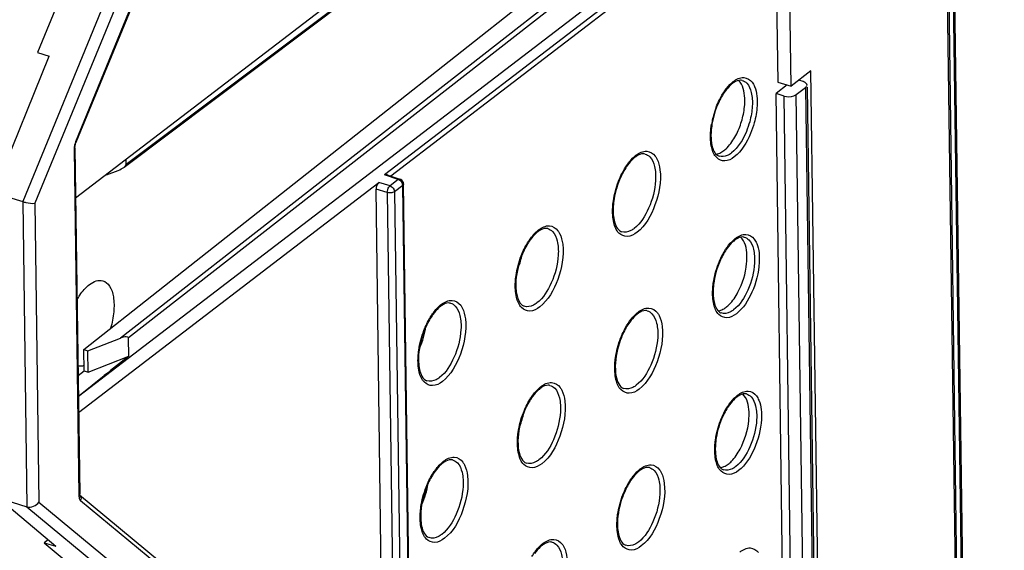
# Model space of a CAD drawing. Units: millimetres. Extents: x 0 to 420, y 0 to 297.
# Drawn here: x 364 to 375, y 187 to 193 of the extents above; entities that cross this region are included whole.
import ezdxf

# ---------------------------------------------------------------- set-up
doc = ezdxf.new("R2010")
doc.units = ezdxf.units.MM
doc.header["$LTSCALE"] = 23.1
doc.layers.get('0').update_dxf_attribs({"linetype": 'CONTINUOUS'})
for name, color, linetype in [('KOERPER', 7, 'CONTINUOUS'), ('MATSCHNITT', 7, 'CONTINUOUS'), ('RADIEN', 7, 'CONTINUOUS')]:
    doc.layers.add(name, color=color, linetype=linetype)

msp = doc.modelspace()

# ---------------------------------------------------------------- linework, layer by layer
at = {"color": 7, "linetype": 'CONTINUOUS'}
for p, q in [((364.76931, 194.64248), (363.90405, 192.5174)), ((370.89447, 193.58061), (364.37103, 188.58008)), ((363.40422, 190.91216), (364.03748, 192.47726)), ((363.90405, 192.5174), (364.03748, 192.47726)), ((364.36771, 188.8215), (364.43594, 188.87539)), ((364.43594, 188.87539), (364.48303, 188.8611)), ((364.37095, 188.58644), (364.66753, 188.82129)), ((363.4522, 187.41917), (364.11455, 186.86644)), ((364.02471, 186.94142), (363.98111, 186.907)), ((363.98111, 186.907), (364.11455, 186.86644)), ((363.98111, 186.907), (364.8859, 186.15452))]:
    msp.add_line(p, q, dxfattribs=at)
msp.add_arc((401.18195, 142.68888), 58.83453, 128.0137441, 128.3620822, dxfattribs=at)
for centre, major_axis, start_param, end_param in [((369.22142, 190.17524), (0.12881, 0.42963), -1.75129007, -1.39958837), ((368.11702, 189.31884), (0.12892, 0.42999), -1.85627824, -1.29423169), ((369.24607, 188.38037), (0.12881, 0.42963), -1.75129007, -1.39958837), ((368.14168, 187.52397), (0.12892, 0.42999), -1.85627824, -1.29423169)]:
    msp.add_ellipse(centre, major_axis=major_axis, ratio=0.47406139, start_param=start_param, end_param=end_param, dxfattribs=at)
for points, knots in [([(371.99303, 191.8973), (371.99627, 191.92989), (372.00006, 192.03204), (371.97772, 192.15182), (371.92313, 192.19873)], [0, 0, 0, 0, 0.31274486, 1, 1, 1, 1]), ([(371.75832, 191.39722), (371.77102, 191.40696), (371.82549, 191.45626), (371.86691, 191.51848), (371.89375, 191.56904)], [0, 0, 0, 0, 0.21845294, 1, 1, 1, 1]), ([(372.01769, 190.10243), (372.02093, 190.13502), (372.02472, 190.23717), (372.00238, 190.35695), (371.94779, 190.40386)], [0, 0, 0, 0, 0.31274486, 1, 1, 1, 1]), ([(364.35557, 189.68883), (364.36586, 189.70702), (364.40519, 189.77086), (364.45456, 189.82984), (364.49759, 189.86283)], [0, 0, 0, 0, 0.27823012, 1, 1, 1, 1]), ([(364.49759, 189.86283), (364.52119, 189.88092), (364.56864, 189.90936), (364.62582, 189.91263), (364.64917, 189.90605)], [0, 0, 0, 0, 0.55066771, 1, 1, 1, 1]), ([(364.64917, 189.90605), (364.68092, 189.89709), (364.74362, 189.84006), (364.77986, 189.70837), (364.78174, 189.54253), (364.75816, 189.42318), (364.74034, 189.36153)], [0, 0, 0, 0, 0.16677258, 0.38980522, 0.67556767, 1, 1, 1, 1]), ([(371.78297, 189.60235), (371.79567, 189.61209), (371.85014, 189.66139), (371.89157, 189.72361), (371.91841, 189.77417)], [0, 0, 0, 0, 0.21845294, 1, 1, 1, 1]), ([(364.43508, 188.93378), (364.42919, 188.93193), (364.40671, 188.92616), (364.38268, 188.92573), (364.366, 188.92921)], [0, 0, 0, 0, 0.26596377, 1, 1, 1, 1]), ([(372.04234, 188.30756), (372.04558, 188.34015), (372.04937, 188.4423), (372.02703, 188.56208), (371.97244, 188.60899)], [0, 0, 0, 0, 0.31274486, 1, 1, 1, 1]), ([(371.80763, 187.80748), (371.82033, 187.81722), (371.8748, 187.86652), (371.91622, 187.92874), (371.94306, 187.9793)], [0, 0, 0, 0, 0.21845294, 1, 1, 1, 1])]:
    msp.add_open_spline(points, degree=3, knots=knots, dxfattribs=at)
for points in [[(371.95905, 191.72894), (371.97561, 191.78375), (371.98737, 191.84033), (371.99303, 191.8973)], [(371.89375, 191.56904), (371.92075, 191.61989), (371.94241, 191.67383), (371.95905, 191.72894)], [(371.66795, 191.35601), (371.68215, 191.3578), (371.69611, 191.36206), (371.70924, 191.36775)], [(371.70924, 191.36775), (371.72675, 191.37534), (371.74318, 191.38561), (371.75832, 191.39722)], [(371.91841, 189.77417), (371.97201, 189.87514), (372.00637, 189.98867), (372.01769, 190.10243)], [(371.6926, 189.56114), (371.7068, 189.56293), (371.72076, 189.56719), (371.73389, 189.57288)], [(371.73389, 189.57288), (371.7514, 189.58047), (371.76783, 189.59074), (371.78297, 189.60235)], [(371.94306, 187.9793), (371.99666, 188.08027), (372.03103, 188.1938), (372.04234, 188.30756)], [(371.71726, 187.76626), (371.73145, 187.76806), (371.74542, 187.77232), (371.75855, 187.77801)], [(371.75855, 187.77801), (371.77605, 187.7856), (371.79248, 187.79587), (371.80763, 187.80748)]]:
    msp.add_open_spline(points, degree=3, dxfattribs=at)
at = {"layer": 'KOERPER', "color": 7, "linetype": 'CONTINUOUS'}
for p, q in [((372.2757, 199.33922), (372.37405, 192.1786)), ((372.52536, 192.13269), (372.427, 199.29332)), ((372.75281, 192.30708), (372.52536, 192.13269)), ((373.09826, 167.15757), (372.75281, 192.30708)), ((372.37405, 192.1786), (372.52536, 192.13269)), ((364.48303, 188.8611), (364.94867, 189.04243))]:
    msp.add_line(p, q, dxfattribs=at)
at = {"layer": 'MATSCHNITT', "color": 7, "linetype": 'CONTINUOUS'}
for p, q in [((364.4326, 189.11872), (370.62623, 194.01042)), ((372.48198, 192.14697), (372.35363, 192.04856)), ((372.69668, 167.0737), (372.35363, 192.04856)), ((364.43594, 188.87539), (364.4326, 189.11872)), ((364.4326, 189.11872), (364.47969, 189.10444)), ((364.48303, 188.8611), (364.47969, 189.10444))]:
    msp.add_line(p, q, dxfattribs=at)
at = {"layer": 'RADIEN', "color": 9, "linetype": 'CONTINUOUS'}
for p, q in [((374.95002, 147.0898), (373.58081, 246.77092)), ((374.2201, 204.84185), (374.65648, 173.07314)), ((365.24844, 194.4971), (363.73389, 190.81213)), ((365.38715, 194.47695), (363.87261, 190.79198)), ((364.34038, 191.49953), (365.57153, 194.495)), ((370.85159, 193.93448), (364.8522, 189.2495)), ((370.88421, 193.88818), (364.94581, 189.25084)), ((364.9185, 191.23873), (367.85789, 193.45053)), ((371.0275, 193.53556), (367.87373, 191.1176)), ((371.09352, 193.51553), (367.94799, 191.10389)), ((372.69261, 192.11956), (373.03567, 167.14471)), ((372.78914, 167.04565), (372.44609, 192.02051)), ((372.92736, 167.06167), (372.5843, 192.03652)), ((364.32236, 191.41085), (364.3768, 187.44782)), ((371.70265, 191.33156), (371.70256, 191.33159)), ((368.03197, 191.06478), (367.87373, 191.1176)), ((367.93734, 190.99222), (367.80891, 191.03195)), ((368.03197, 191.06478), (367.93734, 190.99222)), ((368.08225, 190.99735), (367.98761, 190.9248)), ((368.27148, 177.22055), (368.08225, 190.99735)), ((367.90557, 190.91492), (367.77714, 190.95466)), ((367.90557, 190.91492), (368.09481, 177.13812)), ((367.98761, 190.9248), (368.17685, 177.148)), ((363.73389, 190.81213), (363.78187, 187.31915)), ((363.87261, 190.79198), (363.91959, 187.37133)), ((370.58586, 190.46724), (370.58577, 190.46727)), ((369.47242, 189.61358), (369.47233, 189.61361)), ((371.7273, 189.53669), (371.72721, 189.53672)), ((368.35898, 188.75992), (368.35889, 188.75995)), ((370.61052, 188.67237), (370.61043, 188.6724)), ((369.49708, 187.81871), (369.49699, 187.81874)), ((371.75195, 187.74182), (371.75186, 187.74185)), ((363.91959, 187.37133), (365.50275, 186.06133)), ((365.68378, 186.32344), (364.39685, 187.38833)), ((363.78187, 187.31915), (365.36503, 186.00914)), ((368.38364, 186.96505), (368.38355, 186.96508)), ((370.63517, 186.8775), (370.63508, 186.87753))]:
    msp.add_line(p, q, dxfattribs=at)
at = {"layer": 'RADIEN', "color": 7, "linetype": 'CONTINUOUS'}
for p, q in [((374.96595, 147.11668), (373.59674, 246.79779)), ((374.2351, 204.868), (374.67148, 173.09928)), ((364.34544, 191.49202), (365.57659, 194.48749)), ((367.76158, 193.47266), (364.33986, 190.84928)), ((364.89555, 191.2069), (367.87919, 193.452)), ((372.5843, 192.03652), (372.69261, 192.11956)), ((372.66271, 192.18659), (372.61467, 192.20116)), ((372.70891, 192.11979), (373.0516, 167.17158)), ((372.44609, 192.02051), (372.35363, 192.04856)), ((364.33192, 191.42698), (364.38636, 187.46395)), ((364.9185, 191.23873), (364.91777, 191.29235)), ((364.69264, 191.11975), (364.82583, 191.16921)), ((367.91387, 191.11528), (368.05081, 191.06957)), ((364.37353, 188.39809), (367.80891, 191.03195)), ((368.28104, 177.23668), (368.09181, 191.01348)), ((363.40422, 190.91216), (363.73389, 190.81213)), ((367.96638, 177.17785), (367.77714, 190.95466)), ((364.47969, 189.10444), (364.8522, 189.2495)), ((364.94867, 189.04243), (364.94581, 189.25084)), ((363.4522, 187.41917), (363.78187, 187.31915)), ((365.67159, 186.38497), (364.38467, 187.44986)), ((364.38875, 187.4455), (364.38917, 187.44481))]:
    msp.add_line(p, q, dxfattribs=at)
for points in [[(364.33192, 191.42713), (364.33192, 191.42922), (364.33328, 191.44732), (364.33734, 191.46767), (364.34394, 191.48827), (364.34544, 191.49202)], [(364.38917, 187.44481), (364.38838, 187.4471), (364.38688, 187.45519), (364.38636, 187.46389)]]:
    msp.add_lwpolyline(points, dxfattribs=at)
at = {"layer": 'RADIEN', "color": 9, "linetype": 'CONTINUOUS'}
for centre, radius, start, end in [((372.07864, 191.90678), 0.35132, 127.517425, 130.909006), ((372.62705, 191.525), 1.02634, 158.96251, 164.674934), ((372.61347, 191.52832), 1.01236, 164.653261, 168.497742), ((372.57298, 191.53668), 0.97102, 168.504803, 170.48189), ((370.96957, 191.057), 0.35873, 127.515706, 130.835717), ((369.85613, 190.20334), 0.35873, 127.515706, 130.835718), ((372.10329, 190.11191), 0.35132, 127.517425, 130.909006), ((368.74269, 189.34968), 0.35873, 127.515706, 130.835719), ((370.99422, 189.26213), 0.35873, 127.515706, 130.835717), ((369.88078, 188.40847), 0.35873, 127.515706, 130.835718), ((372.12795, 188.31704), 0.35132, 127.517425, 130.909006), ((368.76734, 187.55481), 0.35873, 127.515706, 130.835719), ((371.01887, 187.46726), 0.35873, 127.515706, 130.835717), ((364.33763, 187.41266), 0.06402, 337.662191, 351.169558), ((369.90543, 186.6136), 0.35873, 127.515706, 130.835718)]:
    msp.add_arc(centre, radius, start, end, dxfattribs=at)
at = {"layer": 'RADIEN', "color": 7, "linetype": 'CONTINUOUS'}
for centre, radius, start, end in [((372.01503, 191.95617), 0.26198, 123.136633, 127.540727), ((372.46525, 191.59104), 0.84646, 150.198239, 155.657192), ((372.57529, 191.54075), 0.96745, 155.630214, 170.726213), ((370.90598, 191.10635), 0.26943, 123.250817, 127.5372), ((371.36603, 190.73345), 0.86653, 150.200422, 155.658294), ((369.79254, 190.25269), 0.26943, 123.250817, 127.5372), ((370.25259, 189.87979), 0.86653, 150.200422, 155.658294), ((372.03968, 190.1613), 0.26198, 123.136633, 127.540727), ((372.4899, 189.79617), 0.84646, 150.198239, 155.657192), ((368.6791, 189.39903), 0.26943, 123.250817, 127.5372), ((370.93063, 189.31148), 0.26943, 123.250817, 127.5372), ((369.13915, 189.02613), 0.86653, 150.200422, 155.658294), ((371.39069, 188.93858), 0.86653, 150.200422, 155.658294), ((369.81719, 188.45782), 0.26943, 123.250817, 127.5372), ((370.27725, 188.08492), 0.86653, 150.200422, 155.658294), ((372.06434, 188.36643), 0.26198, 123.136633, 127.540727), ((372.51456, 188.00129), 0.84646, 150.198239, 155.657192), ((368.70375, 187.60416), 0.26943, 123.250817, 127.5372), ((370.95529, 187.51661), 0.26943, 123.250817, 127.5372), ((369.16381, 187.23126), 0.86653, 150.200422, 155.658294), ((371.41534, 187.14371), 0.86653, 150.200422, 155.658294), ((369.84185, 186.66295), 0.26943, 123.250817, 127.5372)]:
    msp.add_arc(centre, radius, start, end, dxfattribs=at)
for centre, major_axis, ratio, start_param, end_param in [((364.82535, 191.20414), (0.09229, 0.03887), 0.3261526, 4.58102557, 6.1518219), ((367.80964, 190.97956), (0.01742, 0.05742), 0.47802713, 0.58788623, 2.15837797), ((364.85268, 189.21457), (0.0922, 0.04067), 0.32204718, -0.13594018, 1.43485615)]:
    msp.add_ellipse(centre, major_axis=major_axis, ratio=ratio, start_param=start_param, end_param=end_param, dxfattribs=at)
at = {"layer": 'RADIEN', "color": 9, "linetype": 'CONTINUOUS'}
for points, knots in [([(371.86468, 192.18544), (371.8986, 192.21144), (371.97793, 192.25449), (372.05807, 192.20718), (372.08013, 192.17796)], [0, 0, 0, 0, 0.53861652, 1, 1, 1, 1]), ([(371.66912, 191.89343), (371.68023, 191.92229), (371.72487, 192.02363), (371.78797, 192.11985), (371.84857, 192.17229)], [0, 0, 0, 0, 0.27840242, 1, 1, 1, 1]), ([(371.96587, 192.19944), (371.98581, 192.19425), (372.03881, 192.1596), (372.08166, 192.04976), (372.08565, 191.95798), (372.08276, 191.90567)], [0, 0, 0, 0, 0.18382661, 0.53270705, 1, 1, 1, 1]), ([(372.08013, 192.17796), (372.09151, 192.16289), (372.1356, 192.07986), (372.14085, 191.98223), (372.13677, 191.9083)], [0, 0, 0, 0, 0.20322019, 1, 1, 1, 1]), ([(372.05264, 191.72592), (372.0423, 191.68822), (371.99718, 191.5575), (371.92301, 191.42916), (371.84359, 191.36827)], [0, 0, 0, 0, 0.28088176, 1, 1, 1, 1]), ([(372.104, 191.71271), (372.09275, 191.67169), (372.04366, 191.52944), (371.96294, 191.38977), (371.87652, 191.32352)], [0, 0, 0, 0, 0.28088095, 1, 1, 1, 1]), ([(371.87652, 191.32352), (371.845, 191.29935), (371.77449, 191.25943), (371.65546, 191.3113), (371.60632, 191.44384), (371.60128, 191.54344), (371.60444, 191.60065)], [0, 0, 0, 0, 0.23000285, 0.42113178, 0.66823997, 1, 1, 1, 1]), ([(364.32898, 191.41774), (364.32814, 191.41647), (364.3261, 191.41399), (364.32369, 191.41187), (364.32236, 191.41085)], [0, 0, 0, 0, 0.47651701, 1, 1, 1, 1]), ([(364.33193, 191.42698), (364.33195, 191.42541), (364.33141, 191.42211), (364.32991, 191.41916), (364.32898, 191.41774)], [0, 0, 0, 0, 0.48131554, 1, 1, 1, 1]), ([(364.34038, 191.49953), (364.34194, 191.49824), (364.3442, 191.49635), (364.34584, 191.49303), (364.34544, 191.49202)], [0, 0, 0, 0, 0.65168414, 1, 1, 1, 1]), ([(370.55155, 191.04402), (370.56292, 191.07347), (370.60859, 191.17684), (370.67309, 191.27497), (370.735, 191.32841)], [0, 0, 0, 0, 0.27848355, 1, 1, 1, 1]), ([(370.75111, 191.34154), (370.78599, 191.36828), (370.868, 191.41258), (370.95009, 191.36278), (370.97254, 191.33242)], [0, 0, 0, 0, 0.53788474, 1, 1, 1, 1]), ([(370.85558, 191.35651), (370.87609, 191.35116), (370.93062, 191.3154), (370.97445, 191.20216), (370.97835, 191.1076), (370.97524, 191.05372)], [0, 0, 0, 0, 0.1836096, 0.53250873, 1, 1, 1, 1]), ([(370.97254, 191.33242), (370.97967, 191.32276), (371.00826, 191.27503), (371.02103, 191.21944), (371.02621, 191.17639)], [0, 0, 0, 0, 0.21687729, 1, 1, 1, 1]), ([(371.02621, 191.17639), (371.04242, 191.04179), (370.99264, 190.77897), (370.86243, 190.53616), (370.76322, 190.4601)], [0, 0, 0, 0, 0.52025947, 1, 1, 1, 1]), ([(367.90557, 190.91492), (367.90564, 190.93715), (367.91447, 190.96629), (367.93259, 190.98844), (367.93734, 190.99222)], [0, 0, 0, 0, 0.78556165, 1, 1, 1, 1]), ([(368.03197, 191.06478), (368.03492, 191.06695), (368.04086, 191.07031), (368.04794, 191.07052), (368.05078, 191.06958)], [0, 0, 0, 0, 0.54999331, 1, 1, 1, 1]), ([(368.04487, 191.05887), (368.0428, 191.0601), (368.0386, 191.06232), (368.03418, 191.06406), (368.03197, 191.06478)], [0, 0, 0, 0, 0.51020692, 1, 1, 1, 1]), ([(368.08871, 191.00402), (368.08788, 191.00279), (368.08588, 191.00039), (368.08353, 190.99834), (368.08225, 190.99735)], [0, 0, 0, 0, 0.47720009, 1, 1, 1, 1]), ([(368.09181, 191.01345), (368.09183, 191.01184), (368.09126, 191.00847), (368.08968, 191.00546), (368.08871, 191.00402)], [0, 0, 0, 0, 0.4805369, 1, 1, 1, 1]), ([(370.48508, 190.74544), (370.4865, 190.77002), (370.49699, 190.87175), (370.5236, 190.97167), (370.55155, 191.04402)], [0, 0, 0, 0, 0.24097751, 1, 1, 1, 1]), ([(370.97524, 191.05372), (370.96895, 190.94444), (370.91675, 190.74467), (370.8053, 190.56237), (370.73029, 190.50485)], [0, 0, 0, 0, 0.53661583, 1, 1, 1, 1]), ([(367.98761, 190.9248), (367.98613, 190.92366), (367.98283, 190.9215), (367.97933, 190.91972), (367.97745, 190.91888)], [0, 0, 0, 0, 0.47636234, 1, 1, 1, 1]), ([(367.98049, 190.95306), (367.9816, 190.95077), (367.98357, 190.94613), (367.98507, 190.94131), (367.98568, 190.93889)], [0, 0, 0, 0, 0.50577601, 1, 1, 1, 1]), ([(367.98568, 190.93889), (367.98627, 190.93654), (367.9872, 190.93187), (367.98758, 190.92712), (367.98761, 190.9248)], [0, 0, 0, 0, 0.51069028, 1, 1, 1, 1]), ([(370.76322, 190.4601), (370.73091, 190.43533), (370.65856, 190.39441), (370.53661, 190.44812), (370.48666, 190.58436), (370.4817, 190.68668), (370.48508, 190.74544)], [0, 0, 0, 0, 0.22965161, 0.42061013, 0.66795778, 1, 1, 1, 1]), ([(369.63767, 190.48788), (369.67255, 190.51462), (369.75456, 190.55892), (369.83665, 190.50912), (369.8591, 190.47876)], [0, 0, 0, 0, 0.53788386, 1, 1, 1, 1]), ([(369.51127, 190.33989), (369.51954, 190.3534), (369.55141, 190.40203), (369.5895, 190.44708), (369.62156, 190.47475)], [0, 0, 0, 0, 0.27221428, 1, 1, 1, 1]), ([(369.74214, 190.50285), (369.76265, 190.4975), (369.81718, 190.46174), (369.86101, 190.3485), (369.86491, 190.25394), (369.8618, 190.20006)], [0, 0, 0, 0, 0.1836093, 0.53250846, 1, 1, 1, 1]), ([(369.8591, 190.47876), (369.86624, 190.4691), (369.89482, 190.42137), (369.90759, 190.36577), (369.91277, 190.32273)], [0, 0, 0, 0, 0.21687745, 1, 1, 1, 1]), ([(370.73029, 190.50485), (370.71831, 190.49567), (370.67666, 190.46749), (370.61961, 190.45555), (370.58586, 190.46724)], [0, 0, 0, 0, 0.29699745, 1, 1, 1, 1]), ([(371.88934, 190.39057), (371.92325, 190.41657), (372.00259, 190.45961), (372.08273, 190.41231), (372.10478, 190.38309)], [0, 0, 0, 0, 0.53861652, 1, 1, 1, 1]), ([(371.99053, 190.40457), (372.01047, 190.39938), (372.06346, 190.36473), (372.10631, 190.25489), (372.1103, 190.1631), (372.10741, 190.1108)], [0, 0, 0, 0, 0.18382661, 0.53270705, 1, 1, 1, 1]), ([(369.91277, 190.32273), (369.92898, 190.18813), (369.8792, 189.92531), (369.74899, 189.6825), (369.64978, 189.60644)], [0, 0, 0, 0, 0.52025997, 1, 1, 1, 1]), ([(371.69377, 190.09856), (371.70488, 190.12741), (371.74953, 190.22876), (371.81262, 190.32498), (371.87323, 190.37742)], [0, 0, 0, 0, 0.27840242, 1, 1, 1, 1]), ([(372.10478, 190.38309), (372.11616, 190.36802), (372.16026, 190.28498), (372.16551, 190.18736), (372.16142, 190.11343)], [0, 0, 0, 0, 0.20322019, 1, 1, 1, 1]), ([(369.37164, 189.89178), (369.37306, 189.91637), (369.38355, 190.01809), (369.41016, 190.11801), (369.43811, 190.19037)], [0, 0, 0, 0, 0.24097775, 1, 1, 1, 1]), ([(369.8618, 190.20006), (369.85551, 190.09078), (369.80331, 189.89101), (369.69186, 189.70871), (369.61685, 189.65119)], [0, 0, 0, 0, 0.53661609, 1, 1, 1, 1]), ([(371.62909, 189.80578), (371.63042, 189.82987), (371.6405, 189.9296), (371.66646, 190.02758), (371.69377, 190.09856)], [0, 0, 0, 0, 0.2407991, 1, 1, 1, 1]), ([(372.10741, 190.1108), (372.1015, 190.00387), (372.05064, 189.80826), (371.9417, 189.62971), (371.86825, 189.5734)], [0, 0, 0, 0, 0.53642376, 1, 1, 1, 1]), ([(372.16142, 190.11343), (372.155, 189.99707), (372.09964, 189.78422), (371.9811, 189.58992), (371.90118, 189.52864)], [0, 0, 0, 0, 0.53642166, 1, 1, 1, 1]), ([(369.64978, 189.60644), (369.61747, 189.58167), (369.54512, 189.54075), (369.42317, 189.59447), (369.37322, 189.73071), (369.36826, 189.83303), (369.37164, 189.89178)], [0, 0, 0, 0, 0.22965114, 0.42060942, 0.6679574, 1, 1, 1, 1]), ([(371.90118, 189.52864), (371.86965, 189.50448), (371.79915, 189.46456), (371.68011, 189.51642), (371.63098, 189.64897), (371.62593, 189.74857), (371.62909, 189.80578)], [0, 0, 0, 0, 0.23000285, 0.42113178, 0.66823997, 1, 1, 1, 1]), ([(368.39783, 189.48623), (368.4061, 189.49974), (368.43797, 189.54838), (368.47606, 189.59342), (368.50812, 189.62109)], [0, 0, 0, 0, 0.27221422, 1, 1, 1, 1]), ([(368.52423, 189.63422), (368.55911, 189.66096), (368.64112, 189.70527), (368.72321, 189.65546), (368.74566, 189.6251)], [0, 0, 0, 0, 0.53788298, 1, 1, 1, 1]), ([(368.6287, 189.64919), (368.64921, 189.64384), (368.70374, 189.60808), (368.74757, 189.49484), (368.75147, 189.40028), (368.74836, 189.3464)], [0, 0, 0, 0, 0.183609, 0.53250819, 1, 1, 1, 1]), ([(368.74566, 189.6251), (368.7528, 189.61544), (368.78138, 189.56771), (368.79415, 189.51211), (368.79933, 189.46907)], [0, 0, 0, 0, 0.2168776, 1, 1, 1, 1]), ([(369.61685, 189.65119), (369.60487, 189.64201), (369.56322, 189.61383), (369.50617, 189.60189), (369.47242, 189.61358)], [0, 0, 0, 0, 0.29699748, 1, 1, 1, 1]), ([(370.5762, 189.24915), (370.58757, 189.2786), (370.63325, 189.38197), (370.69774, 189.4801), (370.75965, 189.53354)], [0, 0, 0, 0, 0.27848355, 1, 1, 1, 1]), ([(370.77576, 189.54667), (370.81064, 189.57341), (370.89265, 189.61771), (370.97474, 189.56791), (370.99719, 189.53755)], [0, 0, 0, 0, 0.53788474, 1, 1, 1, 1]), ([(370.88023, 189.56163), (370.90075, 189.55629), (370.95527, 189.52053), (370.9991, 189.40729), (371.003, 189.31273), (370.9999, 189.25885)], [0, 0, 0, 0, 0.1836096, 0.53250873, 1, 1, 1, 1]), ([(370.99719, 189.53755), (371.00433, 189.52789), (371.03291, 189.48016), (371.04568, 189.42456), (371.05087, 189.38152)], [0, 0, 0, 0, 0.21687729, 1, 1, 1, 1]), ([(371.86825, 189.5734), (371.85656, 189.56444), (371.81591, 189.53694), (371.76024, 189.52528), (371.7273, 189.53669)], [0, 0, 0, 0, 0.29699259, 1, 1, 1, 1]), ([(368.79933, 189.46907), (368.81554, 189.33447), (368.76576, 189.07165), (368.63555, 188.82884), (368.53634, 188.75278)], [0, 0, 0, 0, 0.52026046, 1, 1, 1, 1]), ([(368.2582, 189.03813), (368.25962, 189.06271), (368.27011, 189.16443), (368.29672, 189.26435), (368.32467, 189.33671)], [0, 0, 0, 0, 0.240978, 1, 1, 1, 1]), ([(368.74836, 189.3464), (368.74206, 189.23711), (368.68987, 189.03734), (368.57842, 188.85505), (368.50341, 188.79753)], [0, 0, 0, 0, 0.53661635, 1, 1, 1, 1]), ([(371.05087, 189.38152), (371.06708, 189.24692), (371.0173, 188.9841), (370.88708, 188.74129), (370.78787, 188.66523)], [0, 0, 0, 0, 0.52025947, 1, 1, 1, 1]), ([(370.50973, 188.95057), (370.51115, 188.97515), (370.52164, 189.07687), (370.54825, 189.1768), (370.5762, 189.24915)], [0, 0, 0, 0, 0.24097751, 1, 1, 1, 1]), ([(370.9999, 189.25885), (370.9936, 189.14957), (370.9414, 188.94979), (370.82996, 188.76749), (370.75494, 188.70998)], [0, 0, 0, 0, 0.53661583, 1, 1, 1, 1]), ([(368.53634, 188.75278), (368.50403, 188.72801), (368.43168, 188.68709), (368.30973, 188.74081), (368.25977, 188.87705), (368.25481, 188.97937), (368.2582, 189.03813)], [0, 0, 0, 0, 0.22965067, 0.42060872, 0.66795702, 1, 1, 1, 1]), ([(370.78787, 188.66523), (370.75557, 188.64046), (370.68321, 188.59954), (370.56126, 188.65325), (370.51131, 188.78949), (370.50635, 188.89181), (370.50973, 188.95057)], [0, 0, 0, 0, 0.22965161, 0.42061013, 0.66795778, 1, 1, 1, 1]), ([(368.50341, 188.79753), (368.49143, 188.78835), (368.44978, 188.76017), (368.39273, 188.74823), (368.35898, 188.75992)], [0, 0, 0, 0, 0.29699751, 1, 1, 1, 1]), ([(369.66232, 188.69301), (369.6972, 188.71975), (369.77921, 188.76405), (369.8613, 188.71425), (369.88375, 188.68389)], [0, 0, 0, 0, 0.53788386, 1, 1, 1, 1]), ([(369.53592, 188.54502), (369.5442, 188.55852), (369.57606, 188.60716), (369.61415, 188.65221), (369.64621, 188.67988)], [0, 0, 0, 0, 0.27221428, 1, 1, 1, 1]), ([(369.76679, 188.70798), (369.78731, 188.70263), (369.84183, 188.66687), (369.88566, 188.55362), (369.88956, 188.45907), (369.88646, 188.40519)], [0, 0, 0, 0, 0.1836093, 0.53250846, 1, 1, 1, 1]), ([(369.88375, 188.68389), (369.89089, 188.67423), (369.91947, 188.6265), (369.93224, 188.5709), (369.93743, 188.52786)], [0, 0, 0, 0, 0.21687745, 1, 1, 1, 1]), ([(370.75494, 188.70998), (370.74297, 188.7008), (370.70131, 188.67262), (370.64427, 188.66068), (370.61052, 188.67237)], [0, 0, 0, 0, 0.29699745, 1, 1, 1, 1]), ([(371.91399, 188.5957), (371.94791, 188.6217), (372.02724, 188.66474), (372.10738, 188.61744), (372.12944, 188.58822)], [0, 0, 0, 0, 0.53861652, 1, 1, 1, 1]), ([(372.01518, 188.6097), (372.03512, 188.60451), (372.08812, 188.56985), (372.13097, 188.46002), (372.13496, 188.36823), (372.13207, 188.31593)], [0, 0, 0, 0, 0.18382661, 0.53270705, 1, 1, 1, 1]), ([(369.93743, 188.52786), (369.95364, 188.39326), (369.90386, 188.13044), (369.77364, 187.88763), (369.67443, 187.81157)], [0, 0, 0, 0, 0.52025997, 1, 1, 1, 1]), ([(371.71843, 188.30369), (371.72953, 188.33254), (371.77418, 188.43389), (371.83728, 188.53011), (371.89788, 188.58255)], [0, 0, 0, 0, 0.27840242, 1, 1, 1, 1]), ([(372.12944, 188.58822), (372.14082, 188.57315), (372.18491, 188.49011), (372.19016, 188.39249), (372.18608, 188.31856)], [0, 0, 0, 0, 0.20322019, 1, 1, 1, 1]), ([(369.39629, 188.09691), (369.39771, 188.1215), (369.4082, 188.22322), (369.43482, 188.32314), (369.46276, 188.3955)], [0, 0, 0, 0, 0.24097775, 1, 1, 1, 1]), ([(369.88646, 188.40519), (369.88016, 188.2959), (369.82796, 188.09613), (369.71652, 187.91383), (369.6415, 187.85632)], [0, 0, 0, 0, 0.53661609, 1, 1, 1, 1]), ([(371.65375, 188.01091), (371.65508, 188.03499), (371.66515, 188.13472), (371.69111, 188.23271), (371.71843, 188.30369)], [0, 0, 0, 0, 0.2407991, 1, 1, 1, 1]), ([(372.13207, 188.31593), (372.12616, 188.20899), (372.07529, 188.01339), (371.96635, 187.83484), (371.8929, 187.77853)], [0, 0, 0, 0, 0.53642376, 1, 1, 1, 1]), ([(372.18608, 188.31856), (372.17965, 188.2022), (372.1243, 187.98935), (372.00576, 187.79505), (371.92583, 187.73377)], [0, 0, 0, 0, 0.53642166, 1, 1, 1, 1]), ([(369.67443, 187.81157), (369.64213, 187.7868), (369.56977, 187.74588), (369.44782, 187.79959), (369.39787, 187.93584), (369.39291, 188.03816), (369.39629, 188.09691)], [0, 0, 0, 0, 0.22965114, 0.42060942, 0.6679574, 1, 1, 1, 1]), ([(371.92583, 187.73377), (371.89431, 187.7096), (371.8238, 187.66969), (371.70476, 187.72155), (371.65563, 187.8541), (371.65059, 187.9537), (371.65375, 188.01091)], [0, 0, 0, 0, 0.23000285, 0.42113178, 0.66823997, 1, 1, 1, 1]), ([(368.42248, 187.69136), (368.43076, 187.70487), (368.46262, 187.7535), (368.50071, 187.79855), (368.53277, 187.82622)], [0, 0, 0, 0, 0.27221422, 1, 1, 1, 1]), ([(368.54888, 187.83935), (368.58376, 187.86609), (368.66577, 187.91039), (368.74786, 187.86059), (368.77031, 187.83023)], [0, 0, 0, 0, 0.53788298, 1, 1, 1, 1]), ([(368.65335, 187.85432), (368.67386, 187.84897), (368.72839, 187.81321), (368.77222, 187.69996), (368.77612, 187.60541), (368.77302, 187.55152)], [0, 0, 0, 0, 0.183609, 0.53250819, 1, 1, 1, 1]), ([(368.77031, 187.83023), (368.77745, 187.82057), (368.80603, 187.77284), (368.8188, 187.71724), (368.82399, 187.6742)], [0, 0, 0, 0, 0.2168776, 1, 1, 1, 1]), ([(369.6415, 187.85632), (369.62953, 187.84714), (369.58787, 187.81896), (369.53083, 187.80702), (369.49708, 187.81871)], [0, 0, 0, 0, 0.29699748, 1, 1, 1, 1]), ([(370.60085, 187.45428), (370.61223, 187.48373), (370.6579, 187.5871), (370.7224, 187.68523), (370.78431, 187.73867)], [0, 0, 0, 0, 0.27848355, 1, 1, 1, 1]), ([(370.80042, 187.7518), (370.8353, 187.77854), (370.91731, 187.82284), (370.9994, 187.77304), (371.02184, 187.74268)], [0, 0, 0, 0, 0.53788474, 1, 1, 1, 1]), ([(370.90489, 187.76676), (370.9254, 187.76142), (370.97993, 187.72566), (371.02376, 187.61241), (371.02766, 187.51786), (371.02455, 187.46398)], [0, 0, 0, 0, 0.1836096, 0.53250873, 1, 1, 1, 1]), ([(371.02184, 187.74268), (371.02898, 187.73302), (371.05757, 187.68529), (371.07034, 187.62969), (371.07552, 187.58665)], [0, 0, 0, 0, 0.21687729, 1, 1, 1, 1]), ([(371.8929, 187.77853), (371.88122, 187.76957), (371.84056, 187.74207), (371.78489, 187.73041), (371.75195, 187.74182)], [0, 0, 0, 0, 0.29699259, 1, 1, 1, 1]), ([(368.82399, 187.6742), (368.8402, 187.5396), (368.79042, 187.27678), (368.6602, 187.03397), (368.56099, 186.95791)], [0, 0, 0, 0, 0.52026046, 1, 1, 1, 1]), ([(371.07552, 187.58665), (371.09173, 187.45205), (371.04195, 187.18923), (370.91174, 186.94642), (370.81253, 186.87036)], [0, 0, 0, 0, 0.52025947, 1, 1, 1, 1]), ([(368.28285, 187.24326), (368.28427, 187.26784), (368.29476, 187.36956), (368.32138, 187.46948), (368.34932, 187.54184)], [0, 0, 0, 0, 0.240978, 1, 1, 1, 1]), ([(368.77302, 187.55152), (368.76672, 187.44224), (368.71452, 187.24247), (368.60308, 187.06018), (368.52806, 187.00266)], [0, 0, 0, 0, 0.53661635, 1, 1, 1, 1]), ([(364.3768, 187.44782), (364.37958, 187.44995), (364.38424, 187.45456), (364.38639, 187.46099), (364.38637, 187.46389)], [0, 0, 0, 0, 0.54616664, 1, 1, 1, 1]), ([(364.3768, 187.44782), (364.37689, 187.44133), (364.37836, 187.42052), (364.38551, 187.39771), (364.39685, 187.38833)], [0, 0, 0, 0, 0.30619797, 1, 1, 1, 1]), ([(370.53439, 187.1557), (370.53581, 187.18028), (370.5463, 187.282), (370.57291, 187.38192), (370.60085, 187.45428)], [0, 0, 0, 0, 0.24097751, 1, 1, 1, 1]), ([(371.02455, 187.46398), (371.01825, 187.35469), (370.96606, 187.15492), (370.85461, 186.97262), (370.7796, 186.91511)], [0, 0, 0, 0, 0.53661583, 1, 1, 1, 1]), ([(368.56099, 186.95791), (368.52869, 186.93314), (368.45633, 186.89222), (368.33438, 186.94594), (368.28443, 187.08218), (368.27947, 187.1845), (368.28285, 187.24326)], [0, 0, 0, 0, 0.22965067, 0.42060872, 0.66795702, 1, 1, 1, 1]), ([(370.81253, 186.87036), (370.78022, 186.84559), (370.70787, 186.80467), (370.58592, 186.85838), (370.53596, 186.99462), (370.531, 187.09694), (370.53439, 187.1557)], [0, 0, 0, 0, 0.22965161, 0.42061013, 0.66795778, 1, 1, 1, 1]), ([(368.52806, 187.00266), (368.51609, 186.99348), (368.47443, 186.9653), (368.41739, 186.95336), (368.38364, 186.96505)], [0, 0, 0, 0, 0.29699751, 1, 1, 1, 1]), ([(369.68698, 186.89814), (369.72186, 186.92488), (369.80387, 186.96918), (369.88596, 186.91938), (369.90841, 186.88901)], [0, 0, 0, 0, 0.53788386, 1, 1, 1, 1]), ([(369.79145, 186.9131), (369.81196, 186.90776), (369.86649, 186.872), (369.91032, 186.75875), (369.91422, 186.6642), (369.91111, 186.61031)], [0, 0, 0, 0, 0.1836093, 0.53250846, 1, 1, 1, 1]), ([(370.7796, 186.91511), (370.76762, 186.90593), (370.72597, 186.87775), (370.66892, 186.86581), (370.63517, 186.8775)], [0, 0, 0, 0, 0.29699745, 1, 1, 1, 1]), ([(369.56058, 186.75014), (369.56885, 186.76365), (369.60072, 186.81229), (369.63881, 186.85734), (369.67087, 186.88501)], [0, 0, 0, 0, 0.27221428, 1, 1, 1, 1]), ([(369.90841, 186.88901), (369.91554, 186.87936), (369.94413, 186.83163), (369.9569, 186.77603), (369.96208, 186.73299)], [0, 0, 0, 0, 0.21687745, 1, 1, 1, 1]), ([(371.93865, 186.80083), (371.97256, 186.82683), (372.05189, 186.86987), (372.13204, 186.82257), (372.15409, 186.79335)], [0, 0, 0, 0, 0.53861652, 1, 1, 1, 1])]:
    msp.add_open_spline(points, degree=3, knots=knots, dxfattribs=at)
at = {"layer": 'RADIEN', "color": 7, "linetype": 'CONTINUOUS'}
for points, knots in [([(371.8554, 192.1639), (371.84811, 192.15831), (371.81673, 192.13171), (371.78986, 192.10009), (371.77109, 192.0743)], [0, 0, 0, 0, 0.22362701, 1, 1, 1, 1]), ([(371.96587, 192.19944), (371.95956, 192.20109), (371.92645, 192.20496), (371.89393, 192.18994), (371.87182, 192.17554)], [0, 0, 0, 0, 0.1982845, 1, 1, 1, 1]), ([(372.68317, 192.17825), (372.68003, 192.17993), (372.67333, 192.18304), (372.66636, 192.18548), (372.66271, 192.18659)], [0, 0, 0, 0, 0.48279664, 1, 1, 1, 1]), ([(372.44609, 192.02051), (372.48153, 192.00975), (372.53284, 192.01025), (372.57624, 192.03034), (372.5843, 192.03652)], [0, 0, 0, 0, 0.78476781, 1, 1, 1, 1]), ([(371.61021, 191.54212), (371.61115, 191.51993), (371.61802, 191.45239), (371.64006, 191.37893), (371.67517, 191.34797)], [0, 0, 0, 0, 0.32190141, 1, 1, 1, 1]), ([(370.74182, 191.32), (370.73435, 191.31426), (370.70218, 191.287), (370.67465, 191.25459), (370.6554, 191.22816)], [0, 0, 0, 0, 0.22373347, 1, 1, 1, 1]), ([(370.85558, 191.35651), (370.84902, 191.35821), (370.81474, 191.3622), (370.78109, 191.3466), (370.75825, 191.33167)], [0, 0, 0, 0, 0.1989032, 1, 1, 1, 1]), ([(370.57653, 191.09062), (370.54075, 191.01175), (370.5071, 190.9007), (370.4936, 190.7872), (370.49178, 190.75964)], [0, 0, 0, 0, 0.75818441, 1, 1, 1, 1]), ([(368.09179, 191.01347), (368.09173, 191.01706), (368.09098, 191.02424), (368.08898, 191.03119), (368.08768, 191.03454)], [0, 0, 0, 0, 0.499607, 1, 1, 1, 1]), ([(363.73389, 190.81213), (363.74635, 190.80836), (363.79174, 190.79747), (363.83896, 190.78869), (363.87261, 190.79198)], [0, 0, 0, 0, 0.27790601, 1, 1, 1, 1]), ([(370.49072, 190.68347), (370.49192, 190.65514), (370.4999, 190.57851), (370.53645, 190.48441), (370.58577, 190.46727)], [0, 0, 0, 0, 0.35194816, 1, 1, 1, 1]), ([(369.62838, 190.46634), (369.62091, 190.4606), (369.58874, 190.43334), (369.5612, 190.40093), (369.54196, 190.3745)], [0, 0, 0, 0, 0.22373347, 1, 1, 1, 1]), ([(369.74214, 190.50285), (369.73558, 190.50455), (369.7013, 190.50854), (369.66765, 190.49295), (369.64481, 190.47801)], [0, 0, 0, 0, 0.1989032, 1, 1, 1, 1]), ([(371.99053, 190.40457), (371.98421, 190.40622), (371.9511, 190.41009), (371.91858, 190.39506), (371.89648, 190.38067)], [0, 0, 0, 0, 0.1982845, 1, 1, 1, 1]), ([(371.88005, 190.36903), (371.87276, 190.36344), (371.84138, 190.33683), (371.81452, 190.30522), (371.79574, 190.27943)], [0, 0, 0, 0, 0.22362701, 1, 1, 1, 1]), ([(369.46309, 190.23696), (369.44821, 190.20416), (369.39825, 190.07419), (369.37291, 189.93304), (369.37728, 189.82981)], [0, 0, 0, 0, 0.25847375, 1, 1, 1, 1]), ([(371.71869, 190.14507), (371.68373, 190.06801), (371.65084, 189.95948), (371.63766, 189.84856), (371.63588, 189.82164)], [0, 0, 0, 0, 0.75820967, 1, 1, 1, 1]), ([(369.38435, 189.76207), (369.38782, 189.74229), (369.40105, 189.68675), (369.43583, 189.6263), (369.47233, 189.61361)], [0, 0, 0, 0, 0.34192565, 1, 1, 1, 1]), ([(371.63486, 189.74725), (371.6358, 189.72505), (371.64268, 189.65752), (371.66472, 189.58406), (371.69982, 189.5531)], [0, 0, 0, 0, 0.32190141, 1, 1, 1, 1]), ([(368.51494, 189.61268), (368.50747, 189.60694), (368.4753, 189.57968), (368.44776, 189.54727), (368.42852, 189.52084)], [0, 0, 0, 0, 0.22373347, 1, 1, 1, 1]), ([(368.6287, 189.64919), (368.62214, 189.6509), (368.58786, 189.65489), (368.55421, 189.63929), (368.53137, 189.62435)], [0, 0, 0, 0, 0.1989032, 1, 1, 1, 1]), ([(370.76648, 189.52512), (370.759, 189.51939), (370.72684, 189.49213), (370.6993, 189.45972), (370.68006, 189.43329)], [0, 0, 0, 0, 0.22373347, 1, 1, 1, 1]), ([(370.88023, 189.56163), (370.87368, 189.56334), (370.83939, 189.56733), (370.80574, 189.55173), (370.78291, 189.5368)], [0, 0, 0, 0, 0.1989032, 1, 1, 1, 1]), ([(368.34965, 189.3833), (368.33477, 189.3505), (368.28481, 189.22053), (368.25947, 189.07938), (368.26384, 188.97616)], [0, 0, 0, 0, 0.25847375, 1, 1, 1, 1]), ([(370.60118, 189.29574), (370.58631, 189.26295), (370.53634, 189.13297), (370.511, 188.99183), (370.51538, 188.8886)], [0, 0, 0, 0, 0.25847375, 1, 1, 1, 1]), ([(368.26384, 188.97616), (368.26504, 188.94782), (368.27302, 188.87119), (368.30957, 188.77709), (368.35889, 188.75995)], [0, 0, 0, 0, 0.35194816, 1, 1, 1, 1]), ([(370.51538, 188.8886), (370.51658, 188.86027), (370.52455, 188.78364), (370.56111, 188.68953), (370.61043, 188.6724)], [0, 0, 0, 0, 0.35194816, 1, 1, 1, 1]), ([(369.65304, 188.67147), (369.64556, 188.66573), (369.6134, 188.63847), (369.58586, 188.60606), (369.56662, 188.57963)], [0, 0, 0, 0, 0.22373347, 1, 1, 1, 1]), ([(369.76679, 188.70798), (369.76024, 188.70968), (369.72595, 188.71367), (369.6923, 188.69807), (369.66947, 188.68314)], [0, 0, 0, 0, 0.1989032, 1, 1, 1, 1]), ([(372.01518, 188.6097), (372.00887, 188.61135), (371.97576, 188.61521), (371.94324, 188.60019), (371.92113, 188.5858)], [0, 0, 0, 0, 0.1982845, 1, 1, 1, 1]), ([(371.90471, 188.57415), (371.89741, 188.56856), (371.86604, 188.54196), (371.83917, 188.51035), (371.8204, 188.48456)], [0, 0, 0, 0, 0.22362701, 1, 1, 1, 1]), ([(369.48774, 188.44209), (369.47287, 188.40929), (369.4229, 188.27932), (369.39756, 188.13817), (369.40194, 188.03494)], [0, 0, 0, 0, 0.25847375, 1, 1, 1, 1]), ([(371.74335, 188.3502), (371.70838, 188.27314), (371.67549, 188.16461), (371.66231, 188.05369), (371.66054, 188.02676)], [0, 0, 0, 0, 0.75820967, 1, 1, 1, 1]), ([(369.40194, 188.03494), (369.40314, 188.00661), (369.41111, 187.92998), (369.44767, 187.83587), (369.49699, 187.81874)], [0, 0, 0, 0, 0.35194816, 1, 1, 1, 1]), ([(371.65952, 187.95238), (371.66046, 187.93018), (371.66733, 187.86265), (371.68937, 187.78918), (371.72448, 187.75823)], [0, 0, 0, 0, 0.32190141, 1, 1, 1, 1]), ([(368.5396, 187.81781), (368.53212, 187.81207), (368.49996, 187.78481), (368.47242, 187.7524), (368.45318, 187.72597)], [0, 0, 0, 0, 0.22373347, 1, 1, 1, 1]), ([(368.65335, 187.85432), (368.6468, 187.85602), (368.61251, 187.86001), (368.57886, 187.84441), (368.55603, 187.82948)], [0, 0, 0, 0, 0.1989032, 1, 1, 1, 1]), ([(370.79113, 187.73025), (370.78365, 187.72452), (370.75149, 187.69725), (370.72395, 187.66485), (370.70471, 187.63842)], [0, 0, 0, 0, 0.22373347, 1, 1, 1, 1]), ([(370.90489, 187.76676), (370.89833, 187.76847), (370.86405, 187.77246), (370.8304, 187.75686), (370.80756, 187.74193)], [0, 0, 0, 0, 0.1989032, 1, 1, 1, 1]), ([(368.3743, 187.58843), (368.35943, 187.55563), (368.30946, 187.42566), (368.28412, 187.28451), (368.2885, 187.18128)], [0, 0, 0, 0, 0.25847375, 1, 1, 1, 1]), ([(370.62584, 187.50087), (370.61096, 187.46808), (370.561, 187.3381), (370.53566, 187.19696), (370.54003, 187.09373)], [0, 0, 0, 0, 0.25847375, 1, 1, 1, 1]), ([(368.2885, 187.18128), (368.2897, 187.15295), (368.29767, 187.07632), (368.33423, 186.98222), (368.38355, 186.96508)], [0, 0, 0, 0, 0.35194816, 1, 1, 1, 1]), ([(370.54003, 187.09373), (370.54123, 187.0654), (370.5492, 186.98877), (370.58576, 186.89466), (370.63508, 186.87753)], [0, 0, 0, 0, 0.35194816, 1, 1, 1, 1]), ([(369.79145, 186.9131), (369.78489, 186.91481), (369.75061, 186.9188), (369.71696, 186.9032), (369.69412, 186.88827)], [0, 0, 0, 0, 0.1989032, 1, 1, 1, 1]), ([(369.67769, 186.87659), (369.67021, 186.87086), (369.63805, 186.8436), (369.61051, 186.81119), (369.59127, 186.78476)], [0, 0, 0, 0, 0.22373347, 1, 1, 1, 1])]:
    msp.add_open_spline(points, degree=3, knots=knots, dxfattribs=at)
for points in [[(372.70856, 192.14635), (372.70845, 192.15994), (372.69514, 192.17182), (372.68317, 192.17825)], [(372.69261, 192.11956), (372.70086, 192.12589), (372.70864, 192.13596), (372.70856, 192.14635)], [(371.77109, 192.0743), (371.75648, 192.05424), (371.74309, 192.03325), (371.73073, 192.01173)], [(371.62048, 191.69666), (371.61616, 191.67011), (371.613, 191.64334), (371.61123, 191.61651)], [(371.61123, 191.61651), (371.6096, 191.59176), (371.60915, 191.5669), (371.61021, 191.54212)], [(371.67517, 191.34797), (371.68314, 191.34093), (371.69251, 191.33508), (371.70256, 191.33159)], [(370.6554, 191.22816), (370.64045, 191.20761), (370.62674, 191.18613), (370.61408, 191.16409)], [(367.91452, 191.11511), (367.90159, 191.11939), (367.88719, 191.11968), (367.87373, 191.1176)], [(368.08768, 191.03454), (368.08153, 191.05033), (368.06687, 191.06414), (368.05081, 191.06954)], [(370.49178, 190.75964), (370.49011, 190.7343), (370.48965, 190.70884), (370.49072, 190.68347)], [(369.54196, 190.3745), (369.52701, 190.35395), (369.5133, 190.33247), (369.50064, 190.31043)], [(371.79574, 190.27943), (371.78113, 190.25937), (371.76774, 190.23838), (371.75538, 190.21686)], [(369.37728, 189.82981), (369.37825, 189.80713), (369.38042, 189.78443), (369.38435, 189.76207)], [(371.63588, 189.82164), (371.63425, 189.79689), (371.63381, 189.77203), (371.63486, 189.74725)], [(368.42852, 189.52084), (368.41357, 189.5003), (368.39986, 189.47881), (368.3872, 189.45677)], [(371.69982, 189.5531), (371.7078, 189.54606), (371.71716, 189.54021), (371.72721, 189.53672)], [(370.68006, 189.43329), (370.6651, 189.41274), (370.65139, 189.39126), (370.63874, 189.36922)], [(369.56662, 188.57963), (369.55166, 188.55908), (369.53795, 188.5376), (369.5253, 188.51556)], [(371.8204, 188.48456), (371.80579, 188.46449), (371.7924, 188.44351), (371.78004, 188.42199)], [(371.66054, 188.02676), (371.65891, 188.00202), (371.65846, 187.97716), (371.65952, 187.95238)], [(368.45318, 187.72597), (368.43822, 187.70542), (368.42451, 187.68394), (368.41186, 187.6619)], [(371.72448, 187.75823), (371.73245, 187.75119), (371.74182, 187.74534), (371.75186, 187.74185)], [(370.70471, 187.63842), (370.68975, 187.61787), (370.67604, 187.59639), (370.66339, 187.57435)], [(363.78187, 187.31915), (363.82885, 187.30489), (363.89169, 187.33094), (363.91959, 187.37133)]]:
    msp.add_open_spline(points, degree=3, dxfattribs=at)
at = {"layer": 'RADIEN', "color": 9, "linetype": 'CONTINUOUS'}
for points in [[(372.08276, 191.90567), (372.07941, 191.84501), (372.06871, 191.78451), (372.05264, 191.72592)], [(372.13677, 191.9083), (372.13312, 191.8423), (372.12149, 191.77646), (372.104, 191.71271)], [(371.60444, 191.60065), (371.60623, 191.63301), (371.60997, 191.66529), (371.61533, 191.69725)], [(364.34038, 191.49953), (364.32891, 191.47163), (364.32195, 191.44101), (364.32236, 191.41085)], [(371.79446, 191.33865), (371.76633, 191.32638), (371.73165, 191.32152), (371.70265, 191.33156)], [(371.84359, 191.36827), (371.82842, 191.35664), (371.81199, 191.3463), (371.79446, 191.33865)], [(367.93734, 190.99222), (367.95583, 190.98628), (367.972, 190.97053), (367.98049, 190.95306)], [(368.08225, 190.99735), (368.08192, 191.02134), (368.06548, 191.04658), (368.04487, 191.05887)], [(367.93424, 190.91087), (367.92459, 190.91101), (367.91483, 190.91222), (367.90557, 190.91492)], [(367.97745, 190.91888), (367.9641, 190.91285), (367.94889, 190.91067), (367.93424, 190.91087)], [(369.43811, 190.19037), (369.4581, 190.24213), (369.48229, 190.29257), (369.51127, 190.33989)], [(368.32467, 189.33671), (368.34466, 189.38847), (368.36885, 189.43891), (368.39783, 189.48623)], [(369.46276, 188.3955), (369.48275, 188.44726), (369.50694, 188.4977), (369.53592, 188.54502)], [(368.34932, 187.54184), (368.36931, 187.5936), (368.3935, 187.64404), (368.42248, 187.69136)], [(364.38473, 187.44976), (364.39747, 187.4392), (364.40342, 187.41918), (364.40089, 187.40283)]]:
    msp.add_open_spline(points, degree=3, dxfattribs=at)

doc.saveas('drawing.dxf')
